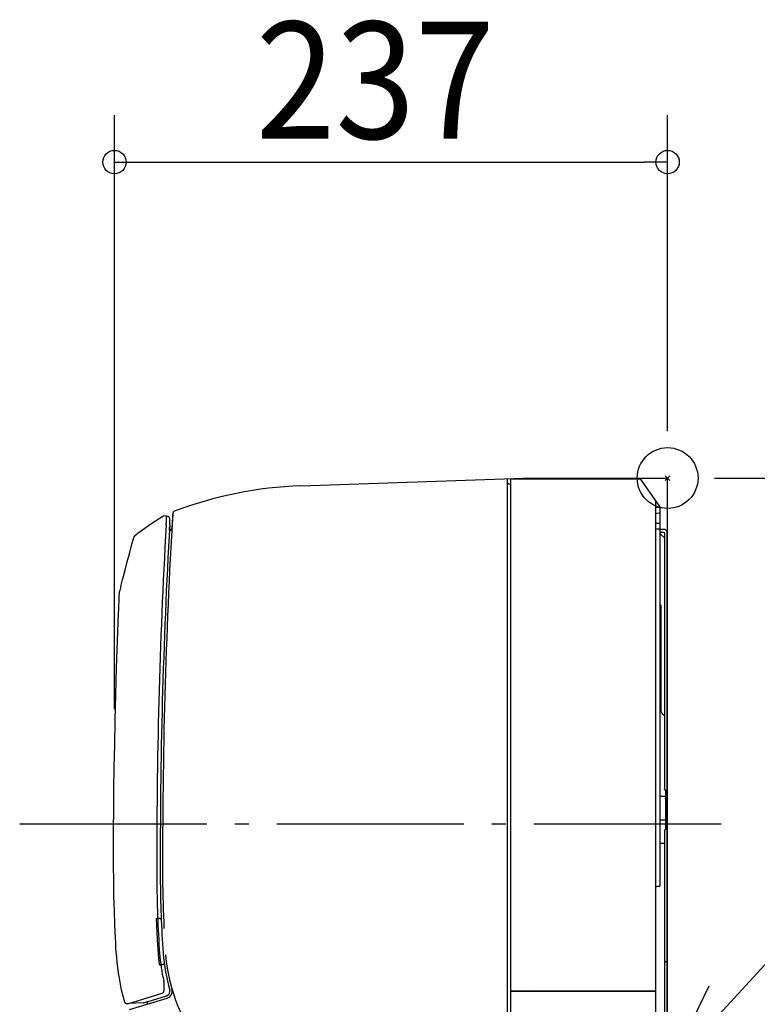
# Model space of a CAD drawing. Extents: x -277 to 1043, y -462 to 510.
# Drawn here: x -277 to 38, y -225 to 196 of the extents above; entities that cross this region are included whole.
import ezdxf

# ---------------------------------------------------------------- set-up
doc = ezdxf.new("R2010")
doc.units = 0
doc.header["$LTSCALE"] = 20
doc.header["$MEASUREMENT"] = 0
doc.header["$PDMODE"] = 3
doc.header["$PDSIZE"] = -2
doc.linetypes.add('DASHDOT', pattern=[5.5, 4, -0.6, 0.3, -0.6])
for name, color, linetype in [('ARRANGE', 1, 'CONTINUOUS'), ('BASIS', 6, 'CONTINUOUS'), ('DETAIL', 5, 'CONTINUOUS'), ('NOTE', 4, 'CONTINUOUS'), ('OUTLINE', 3, 'CONTINUOUS'), ('SIZE', 32, 'CONTINUOUS')]:
    doc.layers.add(name, color=color, linetype=linetype)
doc.styles.get("Standard").update_dxf_attribs({"font": 'SIMPLEX', "width": 0.9, "bigfont": 'BIGFONT'})

msp = doc.modelspace()

# ---------------------------------------------------------------- linework, layer by layer
at = {"layer": 'ARRANGE', "linetype": 'CONTINUOUS'}
msp.add_circle((0, 0), 13, dxfattribs=at)
msp.add_point((0, 0), dxfattribs=at)
at = {"layer": 'BASIS', "linetype": 'DASHDOT'}
msp.add_line((-277.16, -147.85), (33.92, -147.85), dxfattribs=at)
at = {"layer": 'DETAIL', "linetype": 'CONTINUOUS'}
for p, q in [((-61.61, 0), (0, 0)), ((0, -295.2), (0, 0)), ((-156.9, -3.33), (-61.61, 0)), ((-68.6, -0.24), (-68.6, -295.4)), ((-67.66, -2.58), (-67.58, -2.58)), ((-67.28, -1.69), (-67.26, -1.75)), ((-67.26, -1.75), (-67.24, -1.81)), ((-67.24, -1.81), (-67.22, -1.88)), ((-67.22, -1.88), (-67.2, -1.94)), ((-67.2, -1.94), (-67.18, -2.01)), ((-67.18, -2.01), (-67.17, -2.09)), ((-67.17, -2.09), (-67.17, -2.16)), ((-67.17, -2.16), (-67.16, -2.23)), ((-67.16, -2.23), (-67.14, -2.91)), ((-67.11, -219.24), (-67.11, -0.35)), ((-67.11, -0.35), (-11.63, -0.35)), ((-28.19, -0.35), (-28.2, 0)), ((-3.32, -12.22), (-11.63, -0.35)), ((-5.14, -9.63), (-5.14, -219.59)), ((-4.65, -12.52), (-3.63, -12.54)), ((-216.4, -16.65), (-215.97, -16.39)), ((-214.45, -16.15), (-215.54, -16.24)), ((-214.45, -16.15), (-214.45, -19.22)), ((-213.92, -16.37), (-214.45, -16.35)), ((-3.62, -15.06), (-4.65, -15.1)), ((-3.22, -12.73), (-3.22, -12.72)), ((-3.22, -12.74), (-3.22, -12.73)), ((-3.21, -12.75), (-3.22, -12.74)), ((-3.21, -12.75), (-3.21, -12.75)), ((-3.21, -12.76), (-3.21, -12.75)), ((-3.21, -12.77), (-3.21, -12.76)), ((-3.21, -12.77), (-3.21, -12.77)), ((-3.2, -12.78), (-3.21, -12.77)), ((-3.2, -12.79), (-3.2, -12.78)), ((-3.2, -12.79), (-3.2, -12.79)), ((-3.2, -12.8), (-3.2, -12.79)), ((-3.19, -12.8), (-3.2, -12.8)), ((-3.19, -12.81), (-3.19, -12.8)), ((-3.19, -12.81), (-3.19, -12.81)), ((-3.19, -12.81), (-3.19, -12.81)), ((-3.19, -12.82), (-3.19, -12.81)), ((-3.18, -12.82), (-3.19, -12.82)), ((-3.14, -174.14), (-3.14, -12.8)), ((-213.03, -22.26), (-213.03, -21.04)), ((-212.95, -19.35), (-212.95, -17.37)), ((-4.65, -19.29), (-3.62, -19.32)), ((-228.28, -25.2), (-228.33, -25.3)), ((-228.23, -25.11), (-228.28, -25.2)), ((-228.17, -25.03), (-228.23, -25.11)), ((-228.1, -24.95), (-228.17, -25.03)), ((-228.02, -24.88), (-228.1, -24.95)), ((-212.56, -22.25), (-213.1, -22.26)), ((-3.63, -21.84), (-4.65, -21.86)), ((-1.64, -21.94), (-3.14, -21.94)), ((-3.14, -23.14), (-1.64, -23.14)), ((-3.14, -23.79), (-1.34, -25.59)), ((-1.34, -23.44), (-1.34, -132.92)), ((-0.23, -286.72), (-0.23, -22.71)), ((-0.14, -287.45), (-0.14, -23.44)), ((-230.25, -32.38), (-229.31, -28.89)), ((-229.31, -28.89), (-228.36, -25.4)), ((-228.33, -25.3), (-228.36, -25.4)), ((-231.18, -35.88), (-230.25, -32.38)), ((-232.1, -39.38), (-231.18, -35.88)), ((-233.02, -42.88), (-232.1, -39.38)), ((-233.92, -46.38), (-233.02, -42.88)), ((-234.54, -50.87), (-234.44, -48.73)), ((-234.44, -48.6), (-234.43, -48.53)), ((-234.44, -48.65), (-234.44, -48.6)), ((-234.44, -48.73), (-234.44, -48.65)), ((-234.42, -48.39), (-234.43, -48.43)), ((-234.42, -48.4), (-234.43, -48.47)), ((-234.43, -48.43), (-234.43, -48.48)), ((-234.43, -48.45), (-234.43, -48.47)), ((-234.43, -48.53), (-234.43, -48.47)), ((-234.41, -48.32), (-234.42, -48.35)), ((-234.41, -48.33), (-234.42, -48.39)), ((-234.42, -48.35), (-234.42, -48.4)), ((-234.4, -48.26), (-234.41, -48.29)), ((-234.4, -48.26), (-234.41, -48.33)), ((-234.4, -48.26), (-234.41, -48.32)), ((-234.41, -48.29), (-234.41, -48.33)), ((-234.39, -48.2), (-234.4, -48.26)), ((-234.39, -48.2), (-234.4, -48.26)), ((-234.39, -48.2), (-234.37, -48.13)), ((-234.39, -48.19), (-234.39, -48.2)), ((-233.92, -46.38), (-234.37, -48.13)), ((-234.37, -48.13), (-234.37, -48.13)), ((-234.76, -56.05), (-234.69, -54.48)), ((-234.69, -54.48), (-234.62, -52.75)), ((-234.62, -52.75), (-234.54, -50.87)), ((-2.94, -54.15), (-2.94, -99.2)), ((-235.29, -69.57), (-234.84, -57.9)), ((-234.84, -57.9), (-234.76, -56.05)), ((-2.95, -56.5), (-3.14, -55.81)), ((-2.95, -56.5), (-2.95, -56.52)), ((-235.69, -81.1), (-235.29, -69.57)), ((-236.04, -92.55), (-235.69, -81.1)), ((-236.32, -103.6), (-236.04, -92.55)), ((-2.94, -99), (-2.94, -99.04)), ((-2.41, -100.48), (-1.34, -101.55)), ((-236.53, -113.92), (-236.32, -103.6)), ((-236.7, -123.71), (-236.53, -113.92)), ((-236.83, -133.01), (-236.7, -123.71)), ((-236.92, -141.84), (-236.83, -133.01)), ((-1.33, -132.99), (-1.34, -132.92)), ((-1.32, -133.06), (-1.33, -132.99)), ((-1.3, -133.12), (-1.32, -133.06)), ((-1.27, -133.17), (-1.3, -133.12)), ((-1.24, -133.23), (-1.27, -133.17)), ((-1.21, -133.28), (-1.24, -133.23)), ((-1.16, -133.32), (-1.21, -133.28)), ((-1.12, -133.35), (-1.16, -133.32)), ((-1.08, -133.39), (-1.12, -133.35)), ((-1.03, -133.41), (-1.08, -133.39)), ((-0.98, -133.44), (-1.03, -133.41)), ((-0.93, -133.45), (-0.98, -133.44)), ((-0.88, -133.47), (-0.93, -133.45)), ((-0.84, -133.48), (-0.88, -133.47)), ((-0.79, -133.48), (-0.84, -133.48)), ((-0.69, -133.48), (-0.79, -133.48)), ((-0.74, -150.27), (-0.74, -133.48)), ((-0.64, -133.49), (-0.69, -133.48)), ((-0.59, -133.5), (-0.64, -133.49)), ((-0.55, -133.52), (-0.59, -133.5)), ((-0.5, -133.53), (-0.55, -133.52)), ((-0.45, -133.56), (-0.5, -133.53)), ((-0.4, -133.59), (-0.45, -133.56)), ((-0.36, -133.62), (-0.4, -133.59)), ((-0.31, -133.66), (-0.36, -133.62)), ((-0.27, -133.7), (-0.31, -133.66)), ((-0.24, -133.75), (-0.27, -133.7)), ((-0.2, -133.81), (-0.24, -133.75)), ((-0.18, -133.87), (-0.2, -133.81)), ((-0.16, -133.94), (-0.18, -133.87)), ((-0.14, -134.01), (-0.16, -133.94)), ((-0.14, -134.08), (-0.14, -134.01)), ((-3.14, -136.08), (-0.74, -136.08)), ((-0.14, -135.38), (-0.74, -135.38)), ((-0.14, -137.38), (-0.74, -137.38)), ((-236.98, -150.22), (-236.92, -141.84)), ((-3.14, -146.08), (-0.74, -146.08)), ((-0.14, -146.38), (-0.74, -146.38)), ((-237, -158.12), (-236.98, -150.22)), ((-1.33, -150.74), (-1.34, -150.8)), ((-1.34, -150.8), (-1.34, -287.45)), ((-1.32, -150.68), (-1.33, -150.74)), ((-1.3, -150.62), (-1.32, -150.68)), ((-1.28, -150.57), (-1.3, -150.62)), ((-1.24, -150.52), (-1.28, -150.57)), ((-1.21, -150.47), (-1.24, -150.52)), ((-1.17, -150.43), (-1.21, -150.47)), ((-1.12, -150.4), (-1.17, -150.43)), ((-1.08, -150.37), (-1.12, -150.4)), ((-1.03, -150.34), (-1.08, -150.37)), ((-0.98, -150.32), (-1.03, -150.34)), ((-0.94, -150.3), (-0.98, -150.32)), ((-0.89, -150.29), (-0.94, -150.3)), ((-0.84, -150.28), (-0.89, -150.29)), ((-0.79, -150.28), (-0.84, -150.28)), ((-0.69, -150.27), (-0.79, -150.28)), ((-0.14, -148.38), (-0.74, -148.38)), ((-0.64, -150.27), (-0.69, -150.27)), ((-0.59, -150.26), (-0.64, -150.27)), ((-0.55, -150.24), (-0.59, -150.26)), ((-0.5, -150.22), (-0.55, -150.24)), ((-0.45, -150.2), (-0.5, -150.22)), ((-0.4, -150.17), (-0.45, -150.2)), ((-0.36, -150.14), (-0.4, -150.17)), ((-0.31, -150.1), (-0.36, -150.14)), ((-0.27, -150.05), (-0.31, -150.1)), ((-0.24, -150), (-0.27, -150.05)), ((-0.2, -149.95), (-0.24, -150)), ((-0.18, -149.89), (-0.2, -149.95)), ((-0.16, -149.82), (-0.18, -149.89)), ((-0.14, -149.75), (-0.16, -149.82)), ((-0.14, -149.67), (-0.14, -149.75)), ((-236.98, -165.48), (-237, -158.12)), ((-3.14, -156.07), (-1.34, -156.07)), ((-236.92, -172.42), (-236.98, -165.48)), ((-236.82, -178.93), (-236.92, -172.42)), ((-5.13, -175.05), (-5.11, -175)), ((-5.11, -175), (-5.09, -174.95)), ((-5.09, -174.95), (-5.07, -174.91)), ((-5.07, -174.91), (-5.04, -174.86)), ((-5.04, -174.86), (-5.01, -174.82)), ((-5.01, -174.82), (-4.97, -174.78)), ((-4.97, -174.78), (-4.93, -174.75)), ((-4.93, -174.75), (-4.89, -174.72)), ((-4.89, -174.72), (-4.84, -174.7)), ((-4.84, -174.7), (-4.79, -174.68)), ((-4.79, -174.68), (-4.74, -174.67)), ((-4.74, -174.67), (-4.69, -174.66)), ((-4.69, -174.66), (-4.65, -174.65)), ((-3.63, -174.64), (-4.65, -174.65)), ((-236.67, -185.1), (-236.82, -178.93)), ((-236.47, -191.02), (-236.67, -185.1)), ((-218.62, -188.61), (-218.61, -188.56)), ((-218.62, -188.67), (-218.62, -188.61)), ((-218.59, -189.34), (-218.62, -188.67)), ((-218.61, -188.56), (-218.6, -188.52)), ((-218.6, -188.52), (-218.59, -188.47)), ((-218.59, -188.47), (-218.57, -188.43)), ((-218.56, -190.13), (-218.59, -189.34)), ((-218.57, -188.43), (-218.55, -188.39)), ((-218.55, -188.39), (-218.53, -188.36)), ((-218.53, -188.36), (-218.51, -188.34)), ((-218.51, -188.34), (-218.48, -188.31)), ((-218.48, -188.31), (-218.45, -188.29)), ((-218.45, -188.29), (-218.42, -188.28)), ((-218.42, -188.28), (-218.4, -188.27)), ((-218.4, -188.27), (-218.37, -188.26)), ((-218.37, -188.26), (-218.34, -188.26)), ((-218.13, -188.26), (-218.34, -188.26)), ((-217.59, -188.36), (-218.13, -188.35)), ((-217.56, -188.36), (-217.59, -188.36)), ((-217.48, -188.36), (-217.56, -188.36)), ((-217.39, -188.36), (-217.48, -188.36)), ((-217.3, -188.37), (-217.39, -188.36)), ((-217.22, -188.38), (-217.3, -188.37)), ((-217.14, -188.4), (-217.22, -188.38)), ((-217.06, -188.42), (-217.14, -188.4)), ((-216.98, -188.44), (-217.06, -188.42)), ((-216.91, -188.47), (-216.98, -188.44)), ((-216.85, -188.5), (-216.91, -188.47)), ((-216.79, -188.53), (-216.85, -188.5)), ((-216.74, -188.57), (-216.79, -188.53)), ((-216.7, -188.61), (-216.74, -188.57)), ((-216.66, -188.66), (-216.7, -188.61)), ((-216.63, -188.71), (-216.66, -188.66)), ((-216.62, -188.75), (-216.63, -188.71)), ((-216.61, -188.81), (-216.62, -188.75)), ((-236.22, -196.63), (-236.47, -191.02)), ((-218.52, -190.84), (-218.56, -190.13)), ((-218.49, -191.61), (-218.52, -190.84)), ((-218.45, -192.39), (-218.49, -191.61)), ((-218.39, -193.65), (-218.45, -192.39)), ((-218.35, -194.49), (-218.39, -193.65)), ((-236.1, -198.7), (-236.22, -196.63)), ((-218.3, -195.29), (-218.35, -194.49)), ((-218.26, -196.05), (-218.3, -195.29)), ((-218.22, -196.77), (-218.26, -196.05)), ((-218.18, -197.46), (-218.22, -196.77)), ((-218.14, -198.13), (-218.18, -197.46)), ((-235.97, -200.77), (-236.1, -198.7)), ((-235.82, -202.83), (-235.97, -200.77)), ((-218.1, -198.77), (-218.14, -198.13)), ((-218.06, -199.38), (-218.1, -198.77)), ((-218.02, -199.98), (-218.06, -199.38)), ((-217.95, -201.13), (-218.02, -199.98)), ((-217.88, -202.23), (-217.95, -201.13)), ((-235.65, -204.91), (-235.82, -202.83)), ((-235.45, -207.01), (-235.65, -204.91)), ((-217.84, -202.78), (-217.88, -202.23)), ((-217.8, -203.32), (-217.84, -202.78)), ((-217.76, -203.81), (-217.8, -203.32)), ((-217.74, -204.03), (-217.76, -203.81)), ((-217.71, -204.4), (-217.74, -204.03)), ((-217.69, -204.68), (-217.71, -204.4)), ((-217.66, -204.98), (-217.69, -204.68)), ((-217.63, -205.29), (-217.66, -204.98)), ((-217.6, -205.61), (-217.63, -205.29)), ((-217.57, -205.93), (-217.6, -205.61)), ((-217.53, -206.26), (-217.57, -205.93)), ((-217.48, -206.76), (-217.53, -206.26)), ((-235.2, -209.19), (-235.45, -207.01)), ((-234.9, -211.5), (-235.2, -209.19)), ((-217.43, -207.11), (-217.48, -206.76)), ((-217.39, -207.48), (-217.43, -207.11)), ((-217.34, -207.88), (-217.39, -207.48)), ((-217.33, -207.93), (-217.34, -207.88)), ((-217.32, -207.98), (-217.33, -207.93)), ((-217.3, -208.02), (-217.32, -207.98)), ((-217.28, -208.06), (-217.3, -208.02)), ((-217.26, -208.09), (-217.28, -208.06)), ((-217.24, -208.12), (-217.26, -208.09)), ((-217.22, -208.15), (-217.24, -208.12)), ((-217.19, -208.18), (-217.22, -208.15)), ((-217.16, -208.2), (-217.19, -208.18)), ((-217.14, -208.21), (-217.16, -208.2)), ((-217.11, -208.23), (-217.14, -208.21)), ((-217.08, -208.23), (-217.11, -208.23)), ((-217.05, -208.24), (-217.08, -208.23)), ((-217.03, -208.24), (-217.05, -208.24)), ((-217.03, -208.24), (-216.78, -208.25)), ((-216.8, -208.16), (-216.36, -208.15)), ((-216.33, -208.15), (-216.36, -208.15)), ((-216.31, -208.15), (-216.33, -208.15)), ((-216.28, -208.14), (-216.31, -208.15)), ((-216.26, -208.14), (-216.28, -208.14)), ((-216.18, -208.13), (-216.26, -208.14)), ((-216.1, -208.11), (-216.18, -208.13)), ((-216.02, -208.09), (-216.1, -208.11)), ((-215.95, -208.07), (-216.02, -208.09)), ((-215.88, -208.05), (-215.95, -208.07)), ((-215.81, -208.02), (-215.88, -208.05)), ((-215.74, -207.99), (-215.81, -208.02)), ((-215.67, -207.96), (-215.74, -207.99)), ((-215.62, -207.92), (-215.67, -207.96)), ((-215.56, -207.89), (-215.62, -207.92)), ((-215.51, -207.85), (-215.56, -207.89)), ((-215.47, -207.81), (-215.51, -207.85)), ((-215.43, -207.77), (-215.47, -207.81)), ((-215.4, -207.72), (-215.43, -207.77)), ((-215.38, -207.68), (-215.4, -207.72)), ((-215.37, -207.63), (-215.38, -207.68)), ((-215.37, -207.54), (-215.36, -207.59)), ((-215.36, -207.59), (-215.37, -207.63)), ((-234.53, -213.89), (-234.9, -211.5)), ((-234.08, -216.41), (-234.53, -213.89)), ((-233.54, -218.97), (-234.08, -216.41)), ((-215.5, -215.3), (-215.5, -219.29)), ((-232.93, -221.49), (-233.54, -218.97)), ((-232.25, -224.03), (-232.93, -221.49)), ((-230.53, -224.63), (-216.21, -220.25)), ((-230.18, -227.27), (-214.02, -222.33)), ((-224.11, -224.37), (-214.31, -221.37)), ((-67.11, -219.24), (-5.14, -219.24)), ((-67.1, -219.4), (-67.11, -219.4)), ((-67.1, -291.07), (-67.1, -219.4)), ((-67.1, -219.4), (-59.74, -219.4)), ((-66.81, -219.34), (-58.9, -219.34)), ((-65.41, -219.34), (-65.41, -219.24)), ((-59.74, -219.4), (-59.14, -219.4)), ((-59.24, -219.4), (-59.24, -219.34)), ((-58.65, -219.3), (-59.23, -219.4)), ((-59.14, -219.4), (-50.61, -219.35)), ((-58.65, -219.3), (-58.64, -219.29)), ((-58.65, -219.3), (-51.57, -219.3)), ((-58.64, -219.26), (-58.63, -219.24)), ((-58.64, -219.29), (-58.64, -219.26)), ((-51.59, -219.24), (-51.58, -219.26)), ((-51.58, -219.26), (-51.58, -219.29)), ((-51.58, -219.29), (-51.57, -219.3)), ((-51.33, -219.34), (-51.57, -219.3)), ((-50.86, -219.34), (-51.33, -219.34)), ((-50.61, -219.35), (-50.06, -219.35)), ((-50.06, -219.35), (-49.48, -219.35)), ((-49.48, -219.35), (-48.88, -219.34)), ((-48.88, -219.34), (-5.38, -219.34)), ((-44.12, -219.24), (-44.12, -219.34)), ((-39.12, -219.34), (-39.12, -219.24)), ((-32.12, -219.24), (-32.12, -219.34)), ((-32.12, -219.32), (-25.13, -219.26)), ((-27.62, -219.24), (-17.63, -219.33)), ((-17.63, -219.24), (-17.63, -219.33)), ((-14.67, -219.3), (-14.92, -219.34)), ((-14.67, -219.29), (-14.66, -219.26)), ((-14.67, -219.3), (-14.67, -219.29)), ((-14.67, -219.3), (-7.59, -219.3)), ((-14.66, -219.26), (-14.66, -219.24)), ((-7.61, -219.24), (-7.61, -219.26)), ((-7.61, -219.26), (-7.6, -219.29)), ((-7.6, -219.29), (-7.59, -219.3)), ((-7.35, -219.34), (-7.59, -219.3)), ((-7.14, -219.34), (-7.14, -219.24)), ((-5.14, -219.59), (-5.14, -233.21)), ((-230.53, -224.83), (-231.37, -224.75)), ((-224.37, -224.41), (-230.53, -224.63)), ((-230.53, -224.63), (-230.53, -224.83)), ((-222.43, -224.53), (-222.43, -223.85))]:
    msp.add_line(p, q, dxfattribs=at)
for centre, radius, start, end in [((-150.97, -173.14), 169.91, 92, 110.7022), ((-67.6, -1.58), 0.999, 180, 267), ((-67.6, -3.08), 0.5, 0, 87), ((-4.64, -12.02), 0.5, 180, 269), ((-6.14, -13.43), 3, 13.6965, 35), ((-3.64, -13.03), 0.5, 0, 89), ((-4.14, -12.8), 0.999, 0, 34.9971), ((-153.02, -118.47), 119.93, 121.6624, 128.7075), ((2261.73, -161.76), 2477.76, 176.6059, 180.21019), ((-215.45, -17.24), 0.999, 95, 121.6624), ((-213.95, -17.37), 0.999, 0, 88), ((-210.69, -15.13), 0.999, 110.7022, 176.6059), ((-4.64, -15.59), 0.5, 92, 179.9999), ((-3.64, -14.56), 0.5, 272.0019, 0), ((-2.74, -12.6), 0.5, 193.6952, 205.7786), ((2261.73, -161.76), 2480.26, 176.72512, 180.2102), ((2261.73, -161.76), 2478.76, 176.72216, 180.2102), ((-229.45, -19.22), 14.99, 356.7251, 0), ((-224.95, -19.35), 11.99, 356.7222, 0), ((-213.95, -17.79), 0.999, 359.079, 0.0063), ((-4.64, -18.79), 0.5, 180, 268), ((-3.64, -19.82), 0.5, 0, 88), ((-227.39, -25.66), 0.999, 128.7075, 164.7141), ((-212.57, -21.75), 0.5, 271, 356.7617), ((-213.05, -21.43), 0.999, 306.5431, 356.7547), ((-4.64, -22.35), 0.5, 91, 179.9999), ((-3.64, -21.34), 0.5, 270.999, 0), ((-1.64, -23.44), 1.5, 0, 90), ((-1.64, -23.44), 0.3, 0, 90), ((-1.14, -99.2), 1.8, 180.0001, 225), ((262.74, -169.1), 481.26, 180.2102, 184.075), ((262.74, -169.1), 479.76, 180.2102, 184.075), ((262.74, -169.1), 478.76, 180.2102, 182.8212), ((-3.64, -174.14), 0.5, 271.0111, 0), ((-141.03, -197.86), 76.46, 184.075, 193.0068), ((-141.03, -197.86), 74.96, 184.075, 196.2997), ((-141.03, -197.86), 73.96, 184.7016, 253.9177), ((-0.74, -206.25), 0.6, 180, 0), ((-216.5, -215.3), 0.999, 0, 13.0068), ((-214.9, -219.46), 2, 287, 16.2997), ((-214.9, -219.46), 3, 286.9995, 16.3002), ((-216.5, -219.29), 0.999, 287, 0), ((-66.81, -219.64), 0.3, 90, 125.8143), ((-5.44, -219.64), 0.3, 9.7841, 80.2159), ((-231.29, -223.76), 0.999, 195.9429, 265), ((-224.41, -223.41), 0.999, 272, 287), ((-222.93, -224.53), 0.5, 286.9991, 359.9998)]:
    msp.add_arc(centre, radius, start, end, dxfattribs=at)
at = {"layer": 'NOTE', "color": 4, "linetype": 'CONTINUOUS'}
for p, q in [((0, -253.2), (288.36, 59.9)), ((17.63, -217.3), (0, -253.2))]:
    msp.add_line(p, q, dxfattribs=at)
at = {"layer": 'OUTLINE', "linetype": 'CONTINUOUS'}
for p, q in [((-61.61, 0), (0, 0)), ((0, -295.2), (0, 0)), ((-156.9, -3.33), (-61.61, 0)), ((-216.4, -16.65), (-215.97, -16.39)), ((-214.45, -16.15), (-215.54, -16.24)), ((-214.45, -16.15), (-214.45, -16.35)), ((-213.92, -16.37), (-214.45, -16.35)), ((-213.03, -22.26), (-213.03, -21.04)), ((-212.95, -19.35), (-212.95, -17.37)), ((-228.28, -25.2), (-228.33, -25.3)), ((-228.23, -25.11), (-228.28, -25.2)), ((-228.17, -25.03), (-228.23, -25.11)), ((-228.1, -24.95), (-228.17, -25.03)), ((-228.02, -24.88), (-228.1, -24.95)), ((-212.56, -22.25), (-213.03, -22.26)), ((-0.23, -286.72), (-0.23, -22.71)), ((-0.14, -287.45), (-0.14, -23.44)), ((-230.25, -32.38), (-229.31, -28.89)), ((-229.31, -28.89), (-228.36, -25.4)), ((-228.33, -25.3), (-228.36, -25.4)), ((-231.18, -35.88), (-230.25, -32.38)), ((-232.1, -39.38), (-231.18, -35.88)), ((-233.02, -42.88), (-232.1, -39.38)), ((-233.92, -46.38), (-233.02, -42.88)), ((-234.54, -50.87), (-234.44, -48.73)), ((-234.44, -48.6), (-234.43, -48.53)), ((-234.44, -48.65), (-234.44, -48.6)), ((-234.44, -48.73), (-234.44, -48.65)), ((-234.42, -48.39), (-234.43, -48.43)), ((-234.42, -48.4), (-234.43, -48.47)), ((-234.43, -48.43), (-234.43, -48.48)), ((-234.43, -48.45), (-234.43, -48.47)), ((-234.43, -48.53), (-234.43, -48.47)), ((-234.41, -48.32), (-234.42, -48.35)), ((-234.41, -48.33), (-234.42, -48.39)), ((-234.42, -48.35), (-234.42, -48.4)), ((-234.4, -48.26), (-234.41, -48.29)), ((-234.4, -48.26), (-234.41, -48.33)), ((-234.4, -48.26), (-234.41, -48.32)), ((-234.41, -48.29), (-234.41, -48.33)), ((-234.39, -48.2), (-234.4, -48.26)), ((-234.39, -48.2), (-234.4, -48.26)), ((-234.39, -48.2), (-234.37, -48.13)), ((-234.39, -48.19), (-234.39, -48.2)), ((-233.92, -46.38), (-234.37, -48.13)), ((-234.37, -48.13), (-234.37, -48.13)), ((-234.76, -56.05), (-234.69, -54.48)), ((-234.69, -54.48), (-234.62, -52.75)), ((-234.62, -52.75), (-234.54, -50.87)), ((-235.29, -69.57), (-234.84, -57.9)), ((-234.84, -57.9), (-234.76, -56.05)), ((-235.69, -81.1), (-235.29, -69.57)), ((-236.04, -92.55), (-235.69, -81.1)), ((-236.32, -103.6), (-236.04, -92.55)), ((-236.53, -113.92), (-236.32, -103.6)), ((-236.7, -123.71), (-236.53, -113.92)), ((-236.83, -133.01), (-236.7, -123.71)), ((-236.92, -141.84), (-236.83, -133.01)), ((-236.98, -150.22), (-236.92, -141.84)), ((-237, -158.12), (-236.98, -150.22)), ((-236.98, -165.48), (-237, -158.12)), ((-236.92, -172.42), (-236.98, -165.48)), ((-236.82, -178.93), (-236.92, -172.42)), ((-236.67, -185.1), (-236.82, -178.93)), ((-236.47, -191.02), (-236.67, -185.1)), ((-236.22, -196.63), (-236.47, -191.02)), ((-236.1, -198.7), (-236.22, -196.63)), ((-235.97, -200.77), (-236.1, -198.7)), ((-235.82, -202.83), (-235.97, -200.77)), ((-235.65, -204.91), (-235.82, -202.83)), ((-235.45, -207.01), (-235.65, -204.91)), ((-235.2, -209.19), (-235.45, -207.01)), ((-234.9, -211.5), (-235.2, -209.19)), ((-234.53, -213.89), (-234.9, -211.5)), ((-234.08, -216.41), (-234.53, -213.89)), ((-233.54, -218.97), (-234.08, -216.41)), ((-232.93, -221.49), (-233.54, -218.97)), ((-232.25, -224.03), (-232.93, -221.49)), ((-230.53, -224.83), (-231.37, -224.75)), ((-224.37, -224.41), (-230.53, -224.63)), ((-230.53, -224.63), (-230.53, -224.83)), ((-224.11, -224.37), (-222.43, -223.85)), ((-222.43, -224.53), (-222.43, -223.85))]:
    msp.add_line(p, q, dxfattribs=at)
for centre, radius, start, end in [((-150.97, -173.14), 169.91, 92, 110.7022), ((-153.02, -118.47), 119.93, 121.6624, 128.7075), ((-215.45, -17.24), 0.999, 95, 121.6624), ((-213.95, -17.37), 0.999, 0, 88), ((2261.73, -161.76), 2477.76, 176.6059, 176.75457), ((-210.69, -15.13), 0.999, 110.7022, 176.6059), ((2261.73, -161.76), 2478.76, 176.72216, 176.74538), ((-224.95, -19.35), 11.99, 356.7222, 0), ((-213.95, -17.79), 0.999, 359.079, 0.0063), ((-227.39, -25.66), 0.999, 128.7075, 164.7141), ((-212.57, -21.75), 0.5, 271, 283.0631), ((-213.05, -21.43), 0.999, 306.5431, 356.7547), ((-231.29, -223.76), 0.999, 195.9429, 265), ((-224.41, -223.41), 0.999, 272, 287), ((-222.93, -224.53), 0.5, 286.9991, 359.9998)]:
    msp.add_arc(centre, radius, start, end, dxfattribs=at)
at = {"layer": 'SIZE', "linetype": 'CONTINUOUS'}
for p, q in [((-236.62, -98.81), (-236.62, 155.09)), ((0, 20), (0, 155.09)), ((-226.62, 135.09), (-10, 135.09)), ((20, 0), (338.9, 0))]:
    msp.add_line(p, q, dxfattribs=at)
at = {"layer": 'SIZE', "linetype": 'BYBLOCK'}
for p, q in [((-236.62, 135.09), (-226.62, 135.09)), ((0, 135.09), (-10, 135.09))]:
    msp.add_line(p, q, dxfattribs=at)
for centre in [(-236.62, 135.09), (0, 135.09)]:
    msp.add_circle(centre, 5, dxfattribs=at)

# ---------------------------------------------------------------- texts
at = {"layer": 'SIZE', "linetype": 'CONTINUOUS', "width": 0.9}
msp.add_text('237', height=50, dxfattribs=at).set_placement((-176.17, 145.09))

doc.saveas('drawing.dxf')
